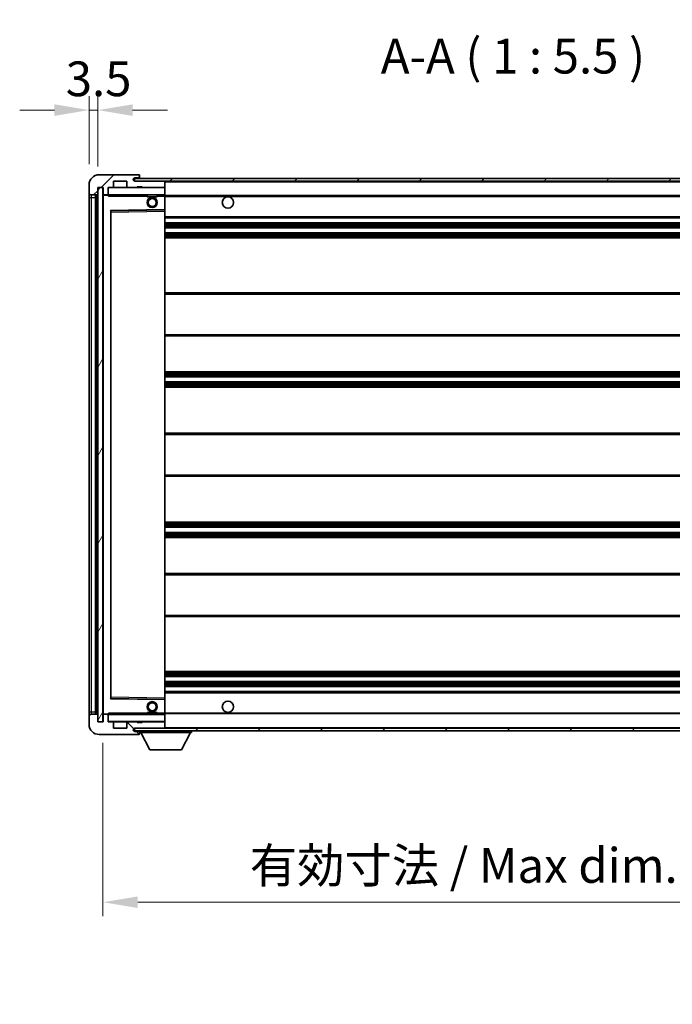
# Model space of a CAD drawing. Units: millimetres. Extents: x 0 to 12386, y 0 to 1546.
# Drawn here: x 2332 to 2591, y 944 to 1333 of the extents above; entities that cross this region are included whole.
import ezdxf

# ---------------------------------------------------------------- set-up
doc = ezdxf.new("R2010")
doc.units = ezdxf.units.MM
doc.header["$LTSCALE"] = 3
doc.layers.get('Defpoints').update_dxf_attribs({"lineweight": 25})
for name, color, linetype, lineweight in [('Dimension (ISO)', 7, 'Continuous', 18), ('Hatch (ISO)', 1, 'Continuous', 18), ('Symbol (ISO)', 7, 'Continuous', 18), ('Visible (ISO)', 7, 'Continuous', 35), ('Visible Narrow (ISO)', 7, 'Continuous', 25)]:
    doc.layers.add(name, color=color, linetype=linetype, lineweight=lineweight)
doc.styles.add('Note Text (TK)', font='txt')
doc.dimstyles.new('Default - Method 1b (TK)', dxfattribs={"dimscale": 3, "dimtxt": 2.5, "dimasz": 2.5, "dimexe": 1, "dimexo": 1.5, "dimgap": 1, "dimtad": 1, "dimtoh": 1, "dimrnd": 1e-08, "dimdsep": 46, "dimtxsty": 'Note Text (TK)', "dimcen": 0.09, "dimdle": 5, "dimclrd": 100, "dimclre": 100, "dimclrt": 7, "dimadec": 1, "dimazin": 1, "dimtfac": 1, "dimtmove": 0, "dimatfit": 3, "dimfxl": 1, "dimtolj": 1, "dimlwd": -1, "dimlwe": -1, "dimarcsym": 0})
doc.dimstyles.new('Default - Method 1b (TK)$7', dxfattribs={"dimscale": 3, "dimtxt": 2.5, "dimasz": 2.5, "dimexe": 1, "dimexo": 1.5, "dimgap": 1, "dimtad": 1, "dimtoh": 1, "dimrnd": 1e-08, "dimdsep": 46, "dimtxsty": 'Note Text (TK)', "dimcen": 0.09, "dimdle": 5, "dimclrd": 100, "dimclre": 100, "dimclrt": 7, "dimadec": 1, "dimazin": 1, "dimtfac": 1, "dimtmove": 0, "dimatfit": 3, "dimfxl": 1, "dimtolj": 1, "dimlwd": -1, "dimlwe": -1, "dimarcsym": 0})
pattern_1 = [(45, (1103.25, -44), (-12.34785, 12.34785), [])]
pattern_2 = [(135.0002, (1103.25, -44), (-12.3478, -12.3479), [])]

# ---------------------------------------------------------------- blocks, each defined once
blk = doc.blocks.new('*D62')
at = {"layer": 'Defpoints', "color": 0}
for p in [(2365.33, 1055.27), (2690.33, 1055.37), (2690.33, 983.9)]:
    blk.add_point(p, dxfattribs=at)
at = {"layer": 'Dimension (ISO)', "color": 100}
for p, q in [((2365.33, 1047.02), (2365.33, 978.4)), ((2690.33, 1047.12), (2690.33, 978.4)), ((2379.08, 983.9), (2676.58, 983.9))]:
    blk.add_line(p, q, dxfattribs=at)
for points in [[(2379.08, 986.19), (2379.08, 981.61), (2365.33, 983.9)], [(2676.58, 986.19), (2676.58, 981.61), (2690.33, 983.9)]]:
    blk.add_solid(points, dxfattribs=at)
at = {"layer": 'Dimension (ISO)', "color": 7, "insert": (2423.45, 998.46), "char_height": 13.75, "attachment_point": 4, "style": 'Note Text (TK)'}
blk.add_mtext('\\A1;\\fＭＳ Ｐゴシック|b0|i0;\\H13.7500;有効寸法 / Max dim. 325', dxfattribs=at)
blk = doc.blocks.new('*D65')
at = {"layer": 'Defpoints', "color": 0}
for p in [(2363.33, 1297.35), (2359.83, 1267.77), (2363.33, 1266.77)]:
    blk.add_point(p, dxfattribs=at)
at = {"layer": 'Dimension (ISO)', "color": 100}
for p, q in [((2359.83, 1276.02), (2359.83, 1302.85)), ((2363.33, 1275.02), (2363.33, 1302.85)), ((2346.08, 1297.35), (2332.33, 1297.35)), ((2359.83, 1297.35), (2363.33, 1297.35)), ((2377.08, 1297.35), (2390.83, 1297.35))]:
    blk.add_line(p, q, dxfattribs=at)
for points in [[(2346.08, 1299.64), (2346.08, 1295.06), (2359.83, 1297.35)], [(2377.08, 1299.64), (2377.08, 1295.06), (2363.33, 1297.35)]]:
    blk.add_solid(points, dxfattribs=at)
at = {"layer": 'Dimension (ISO)', "color": 7, "insert": (2350.56, 1309.73), "char_height": 13.75, "attachment_point": 4, "style": 'Note Text (TK)'}
blk.add_mtext('\\A1;3.5', dxfattribs=at)

msp = doc.modelspace()

# ---------------------------------------------------------------- hatches: boundary and pattern name
at = {"layer": 'Hatch (ISO)'}
h = msp.add_hatch(dxfattribs=at)
h.set_pattern_fill('ANSI31', color=256, scale=139.7, style=0)
h.set_pattern_definition(pattern_1)
edge = h.paths.add_edge_path()
edge.add_ellipse((2367.1268, 1264.0701), major_axis=(0, -0.3), ratio=1, start_angle=0, end_angle=90)
edge.add_line((2367.4268, 1264.0701), (2367.4268, 1266.7701))
edge.add_line((2367.4268, 1266.7701), (2369.1268, 1266.7701))
edge.add_ellipse((2369.1268, 1267.0701), major_axis=(0, -0.3), ratio=1, start_angle=0, end_angle=90)
edge.add_line((2369.4268, 1267.0701), (2369.4268, 1269.2701))
edge.add_line((2369.4268, 1269.2701), (2374.8268, 1269.2701))
edge.add_line((2374.8268, 1269.2701), (2374.8268, 1267.0701))
edge.add_ellipse((2375.1268, 1267.0701), major_axis=(-0.3, 0), ratio=1, start_angle=0, end_angle=90)
edge.add_line((2375.1268, 1266.7701), (2378.8268, 1266.7701))
edge.add_line((2378.8268, 1266.7701), (2378.8268, 1266.9701))
edge.add_line((2378.8268, 1266.9701), (2380.8268, 1266.9701))
edge.add_line((2380.8268, 1266.9701), (2380.8268, 1266.7701))
edge.add_line((2380.8268, 1266.7701), (2389.5268, 1266.7701))
edge.add_ellipse((2389.5268, 1267.0701), major_axis=(0, -0.3), ratio=1, start_angle=0, end_angle=90)
edge.add_line((2389.8268, 1267.0701), (2389.8268, 1268.9701))
edge.add_ellipse((2389.5268, 1268.9701), major_axis=(0.3, 0), ratio=1, start_angle=0, end_angle=90)
edge.add_line((2389.5268, 1269.2701), (2377.9518, 1269.2701))
edge.add_ellipse((2377.9518, 1269.8951), major_axis=(0, -0.625), ratio=1, start_angle=348.463041, end_angle=360, ccw=False)
edge.add_ellipse((2377.9518, 1269.8951), major_axis=(-0.125, -0.6124), ratio=1, start_angle=191.536959, end_angle=360, ccw=False)
edge.add_line((2377.9518, 1270.5201), (2379.3268, 1270.5201))
edge.add_ellipse((2379.3268, 1271.0201), major_axis=(0, -0.5), ratio=1, start_angle=0, end_angle=90)
edge.add_line((2379.8268, 1271.0201), (2379.8268, 1271.4701))
edge.add_ellipse((2379.5268, 1271.4701), major_axis=(0.3, 0), ratio=1, start_angle=0, end_angle=90)
edge.add_line((2379.5268, 1271.7701), (2363.8268, 1271.7701))
edge.add_ellipse((2363.8268, 1267.7701), major_axis=(0, 4), ratio=1, start_angle=0, end_angle=90)
edge.add_line((2359.8268, 1267.7701), (2359.8268, 1264.7701))
edge.add_ellipse((2360.8268, 1264.7701), major_axis=(-1, 0), ratio=1, start_angle=0, end_angle=90)
edge.add_line((2360.8268, 1263.7701), (2362.9268, 1263.7701))
edge.add_ellipse((2362.9268, 1264.0701), major_axis=(0, -0.3), ratio=1, start_angle=0, end_angle=90)
edge.add_line((2363.2268, 1264.0701), (2363.2268, 1266.7701))
edge.add_line((2363.2268, 1266.7701), (2363.3268, 1266.7701))
edge.add_line((2363.3268, 1266.7701), (2365.3268, 1266.7701))
edge.add_line((2365.3268, 1266.7701), (2365.4268, 1266.7701))
edge.add_line((2365.4268, 1266.7701), (2365.4268, 1264.0701))
edge.add_ellipse((2365.7268, 1264.0701), major_axis=(-0.3, 0), ratio=1, start_angle=0, end_angle=90)
edge.add_line((2365.7268, 1263.7701), (2367.1268, 1263.7701))
h = msp.add_hatch(dxfattribs=at)
h.set_pattern_fill('ANSI31', color=256, scale=139.7, style=0)
h.set_pattern_definition(pattern_1)
edge = h.paths.add_edge_path()
edge.add_line((2697.3268, 1264.5201), (2692.3268, 1264.5201))
edge.add_line((2692.3268, 1264.5201), (2692.3268, 1263.5201))
edge.add_line((2692.3268, 1263.5201), (2697.3268, 1263.5201))
edge.add_ellipse((2697.3268, 1265.0201), major_axis=(0, -1.5), ratio=1, start_angle=0, end_angle=90)
edge.add_line((2698.8268, 1265.0201), (2698.8268, 1268.7701))
edge.add_ellipse((2697.3268, 1268.7701), major_axis=(1.5, 0), ratio=1, start_angle=0, end_angle=90)
edge.add_line((2697.3268, 1270.2701), (2377.8268, 1270.2701))
edge.add_line((2377.8268, 1270.2701), (2377.8268, 1269.2827))
edge.add_line((2377.8268, 1269.2827), (2377.8268, 1269.2701))
edge.add_line((2377.8268, 1269.2701), (2377.9518, 1269.2701))
edge.add_line((2377.9518, 1269.2701), (2389.5268, 1269.2701))
edge.add_line((2389.5268, 1269.2701), (2677.8268, 1269.2701))
edge.add_line((2677.8268, 1269.2701), (2683.7268, 1269.2701))
edge.add_line((2683.7268, 1269.2701), (2690.2268, 1269.2701))
edge.add_line((2690.2268, 1269.2701), (2696.8268, 1269.2701))
edge.add_line((2696.8268, 1269.2701), (2697.3268, 1269.2701))
edge.add_ellipse((2697.3268, 1268.7701), major_axis=(0, 0.5), ratio=1, start_angle=270, end_angle=360, ccw=False)
edge.add_line((2697.8268, 1268.7701), (2697.8268, 1265.0201))
edge.add_ellipse((2697.3268, 1265.0201), major_axis=(0.5, 0), ratio=1, start_angle=270, end_angle=360, ccw=False)
h = msp.add_hatch(dxfattribs=at)
h.set_pattern_fill('ANSI31', color=256, scale=139.7, angle=14.999978, style=0)
h.set_pattern_definition([(60, (1103.25, -44), (-15.12297, 8.73126), [])])
h.paths.add_polyline_path([(2365.3268, 1266.7701), (2363.3268, 1266.7701), (2363.3268, 1055.2701), (2365.3268, 1055.2701)])
h = msp.add_hatch(dxfattribs=at)
h.set_pattern_fill('ANSI31', color=256, scale=139.7, angle=90.00021, style=0)
h.set_pattern_definition(pattern_2)
edge = h.paths.add_edge_path()
edge.add_ellipse((2367.1268, 1057.9701), major_axis=(0.3, 0), ratio=1, start_angle=0, end_angle=90)
edge.add_line((2367.1268, 1058.2701), (2365.7268, 1058.2701))
edge.add_ellipse((2365.7268, 1057.9701), major_axis=(0, 0.3), ratio=1, start_angle=0, end_angle=90)
edge.add_line((2365.4268, 1057.9701), (2365.4268, 1055.2701))
edge.add_line((2365.4268, 1055.2701), (2365.3268, 1055.2701))
edge.add_line((2365.3268, 1055.2701), (2363.3268, 1055.2701))
edge.add_line((2363.3268, 1055.2701), (2363.2268, 1055.2701))
edge.add_line((2363.2268, 1055.2701), (2363.2268, 1057.9701))
edge.add_ellipse((2362.9268, 1057.9701), major_axis=(0.3, 0), ratio=1, start_angle=0, end_angle=90)
edge.add_line((2362.9268, 1058.2701), (2360.8268, 1058.2701))
edge.add_ellipse((2360.8268, 1057.2701), major_axis=(0, 1), ratio=1, start_angle=0, end_angle=90)
edge.add_line((2359.8268, 1057.2701), (2359.8268, 1054.2701))
edge.add_ellipse((2363.8268, 1054.2701), major_axis=(-4, 0), ratio=1, start_angle=0, end_angle=90)
edge.add_line((2363.8268, 1050.2701), (2379.5268, 1050.2701))
edge.add_ellipse((2379.5268, 1050.5701), major_axis=(0, -0.3), ratio=1, start_angle=0, end_angle=90)
edge.add_line((2379.8268, 1050.5701), (2379.8268, 1051.0201))
edge.add_ellipse((2379.3268, 1051.0201), major_axis=(0.5, 0), ratio=1, start_angle=0, end_angle=90)
edge.add_line((2379.3268, 1051.5201), (2377.9518, 1051.5201))
edge.add_ellipse((2377.9518, 1052.1451), major_axis=(0, -0.625), ratio=1, start_angle=191.536959, end_angle=360, ccw=False)
edge.add_ellipse((2377.9518, 1052.1451), major_axis=(-0.125, 0.6124), ratio=1, start_angle=348.463041, end_angle=360, ccw=False)
edge.add_line((2377.9518, 1052.7701), (2389.5268, 1052.7701))
edge.add_ellipse((2389.5268, 1053.0701), major_axis=(0, -0.3), ratio=1, start_angle=0, end_angle=90)
edge.add_line((2389.8268, 1053.0701), (2389.8268, 1054.9701))
edge.add_ellipse((2389.5268, 1054.9701), major_axis=(0.3, 0), ratio=1, start_angle=0, end_angle=90)
edge.add_line((2389.5268, 1055.2701), (2380.8268, 1055.2701))
edge.add_line((2380.8268, 1055.2701), (2380.8268, 1055.0701))
edge.add_line((2380.8268, 1055.0701), (2378.8268, 1055.0701))
edge.add_line((2378.8268, 1055.0701), (2378.8268, 1055.2701))
edge.add_line((2378.8268, 1055.2701), (2375.1268, 1055.2701))
edge.add_ellipse((2375.1268, 1054.9701), major_axis=(0, 0.3), ratio=1, start_angle=0, end_angle=90)
edge.add_line((2374.8268, 1054.9701), (2374.8268, 1052.7701))
edge.add_line((2374.8268, 1052.7701), (2369.4268, 1052.7701))
edge.add_line((2369.4268, 1052.7701), (2369.4268, 1054.9701))
edge.add_ellipse((2369.1268, 1054.9701), major_axis=(0.3, 0), ratio=1, start_angle=0, end_angle=90)
edge.add_line((2369.1268, 1055.2701), (2367.4268, 1055.2701))
edge.add_line((2367.4268, 1055.2701), (2367.4268, 1057.9701))
h = msp.add_hatch(dxfattribs=at)
h.set_pattern_fill('ANSI31', color=256, scale=139.7, angle=90.00021, style=0)
h.set_pattern_definition(pattern_2)
edge = h.paths.add_edge_path()
edge.add_line((2692.3268, 1057.5201), (2697.3268, 1057.5201))
edge.add_ellipse((2697.3268, 1057.0201), major_axis=(0, 0.5), ratio=1, start_angle=270, end_angle=360, ccw=False)
edge.add_line((2697.8268, 1057.0201), (2697.8268, 1053.2701))
edge.add_ellipse((2697.3268, 1053.2701), major_axis=(0.5, 0), ratio=1, start_angle=270, end_angle=360, ccw=False)
edge.add_line((2697.3268, 1052.7701), (2696.8268, 1052.7701))
edge.add_line((2696.8268, 1052.7701), (2690.2268, 1052.7701))
edge.add_line((2690.2268, 1052.7701), (2683.7268, 1052.7701))
edge.add_line((2683.7268, 1052.7701), (2677.8268, 1052.7701))
edge.add_line((2677.8268, 1052.7701), (2389.5268, 1052.7701))
edge.add_line((2389.5268, 1052.7701), (2377.9518, 1052.7701))
edge.add_line((2377.9518, 1052.7701), (2377.8268, 1052.7701))
edge.add_line((2377.8268, 1052.7701), (2377.8268, 1052.7574))
edge.add_line((2377.8268, 1052.7574), (2377.8268, 1051.7701))
edge.add_line((2377.8268, 1051.7701), (2697.3268, 1051.7701))
edge.add_ellipse((2697.3268, 1053.2701), major_axis=(0, -1.5), ratio=1, start_angle=0, end_angle=90)
edge.add_line((2698.8268, 1053.2701), (2698.8268, 1057.0201))
edge.add_ellipse((2697.3268, 1057.0201), major_axis=(1.5, 0), ratio=1, start_angle=0, end_angle=90)
edge.add_line((2697.3268, 1058.5201), (2692.3268, 1058.5201))
edge.add_line((2692.3268, 1058.5201), (2692.3268, 1057.5201))

# ---------------------------------------------------------------- linework, layer by layer
at = {"layer": 'Visible (ISO)'}
for p, q in [((2379.5268, 1271.7701), (2363.8268, 1271.7701)), ((2697.3268, 1270.2701), (2377.8268, 1270.2701)), ((2377.8268, 1270.2701), (2377.8268, 1269.2701)), ((2377.9518, 1270.5201), (2379.3268, 1270.5201)), ((2379.3268, 1270.5201), (2379.8268, 1270.5201)), ((2379.5268, 1271.7701), (2379.5768, 1271.7701)), ((2379.8268, 1271.5201), (2379.8268, 1271.4701)), ((2379.8268, 1271.0201), (2379.8268, 1271.4701)), ((2379.8268, 1270.5201), (2379.8268, 1271.0201)), ((2379.8268, 1270.5201), (2379.8268, 1270.2701)), ((2359.8268, 1267.7701), (2359.8268, 1264.7701)), ((2363.2268, 1264.0701), (2363.2268, 1266.7701)), ((2363.2268, 1266.7701), (2365.4268, 1266.7701)), ((2365.3268, 1266.7701), (2363.3268, 1266.7701)), ((2363.3268, 1266.7701), (2363.3268, 1055.2701)), ((2365.3268, 1055.2701), (2365.3268, 1266.7701)), ((2365.4268, 1266.7701), (2365.4268, 1264.0701)), ((2367.4268, 1264.0701), (2367.4268, 1266.7701)), ((2367.4268, 1266.7701), (2369.1268, 1266.7701)), ((2375.1268, 1266.7701), (2369.1268, 1266.7701)), ((2369.4268, 1267.0701), (2369.4268, 1269.2701)), ((2369.4268, 1269.2701), (2374.8268, 1269.2701)), ((2374.8268, 1269.2701), (2374.8268, 1267.0701)), ((2375.1268, 1266.7701), (2378.8268, 1266.7701)), ((2377.8268, 1269.2701), (2697.3268, 1269.2701)), ((2389.5268, 1269.2701), (2377.9518, 1269.2701)), ((2378.8268, 1266.7701), (2378.8268, 1266.9701)), ((2378.8268, 1266.9701), (2380.8268, 1266.9701)), ((2380.8268, 1266.7701), (2378.8268, 1266.7701)), ((2380.8268, 1266.9701), (2380.8268, 1266.7701)), ((2380.8268, 1266.7701), (2389.5268, 1266.7701)), ((2389.7268, 1266.7701), (2389.5268, 1266.7701)), ((2389.8268, 1268.9701), (2389.8268, 1269.2701)), ((2389.8268, 1267.0701), (2389.8268, 1268.9701)), ((2389.8268, 1266.6701), (2389.8268, 1267.0701)), ((2389.8268, 1263.8701), (2389.8268, 1266.6701)), ((2359.8268, 1264.7701), (2359.8268, 1262.7701)), ((2359.8268, 1262.7701), (2359.8268, 1059.2701)), ((2360.8268, 1263.7701), (2362.9268, 1263.7701)), ((2362.3268, 1058.2701), (2362.3268, 1263.7701)), ((2362.6268, 1263.7701), (2362.6268, 1058.2701)), ((2365.4268, 1263.6701), (2365.4268, 1058.3701)), ((2365.7268, 1263.7701), (2365.5268, 1263.7701)), ((2365.7268, 1263.7701), (2367.1268, 1263.7701)), ((2367.4268, 1263.7701), (2367.1268, 1263.7701)), ((2367.4268, 1264.0701), (2367.4268, 1263.8701)), ((2367.4268, 1263.8701), (2367.4268, 1263.6017)), ((2367.5268, 1263.7701), (2389.7268, 1263.7701)), ((2382.8268, 1263.7701), (2382.8268, 1263.0701)), ((2386.8268, 1263.0701), (2382.8268, 1263.0701)), ((2386.8268, 1263.7701), (2386.8268, 1263.0701)), ((2389.8268, 1263.2701), (2389.8268, 1263.8701)), ((2389.8268, 1263.5201), (2681.6864, 1263.5201)), ((2389.8268, 1257.9684), (2389.8268, 1263.2701)), ((2368.4268, 1064.6184), (2368.4268, 1257.4217)), ((2368.5251, 1257.5217), (2389.7284, 1257.8685)), ((2389.8268, 1257.3684), (2389.8268, 1257.9684)), ((2389.8268, 1064.6718), (2389.8268, 1257.3684)), ((2389.8268, 1254.7701), (2690.3268, 1254.7701)), ((2389.8268, 1252.7701), (2690.3268, 1252.7701)), ((2389.8268, 1250.7701), (2690.3268, 1250.7701)), ((2389.8268, 1248.7701), (2690.3268, 1248.7701)), ((2389.8268, 1246.7701), (2690.3268, 1246.7701)), ((2389.8268, 1225.0201), (2690.3268, 1225.0201)), ((2389.8268, 1208.0201), (2690.3268, 1208.0201)), ((2389.8268, 1193.7701), (2690.3268, 1193.7701)), ((2389.8268, 1191.7701), (2690.3268, 1191.7701)), ((2389.8268, 1189.7701), (2690.3268, 1189.7701)), ((2389.8268, 1187.7701), (2690.3268, 1187.7701)), ((2389.8268, 1169.5201), (2690.3268, 1169.5201)), ((2389.8268, 1152.5201), (2690.3268, 1152.5201)), ((2389.8268, 1134.2701), (2690.3268, 1134.2701)), ((2389.8268, 1132.2701), (2690.3268, 1132.2701)), ((2389.8268, 1130.2701), (2690.3268, 1130.2701)), ((2389.8268, 1128.2701), (2690.3268, 1128.2701)), ((2389.8268, 1114.0201), (2690.3268, 1114.0201)), ((2389.8268, 1097.0201), (2690.3268, 1097.0201)), ((2389.8268, 1075.2701), (2690.3268, 1075.2701)), ((2389.8268, 1073.2701), (2690.3268, 1073.2701)), ((2389.8268, 1071.2701), (2690.3268, 1071.2701)), ((2389.8268, 1069.2701), (2690.3268, 1069.2701)), ((2389.7284, 1064.1717), (2368.5251, 1064.5185)), ((2389.8268, 1067.2701), (2690.3268, 1067.2701)), ((2389.8268, 1064.0717), (2389.8268, 1064.6718)), ((2389.8268, 1058.7701), (2389.8268, 1064.0717)), ((2359.8268, 1059.2701), (2359.8268, 1057.2701)), ((2359.8268, 1057.2701), (2359.8268, 1054.2701)), ((2362.9268, 1058.2701), (2360.8268, 1058.2701)), ((2363.2268, 1055.2701), (2363.2268, 1057.9701)), ((2365.4268, 1057.9701), (2365.4268, 1055.2701)), ((2365.5268, 1058.2701), (2365.7268, 1058.2701)), ((2367.1268, 1058.2701), (2365.7268, 1058.2701)), ((2367.1268, 1058.2701), (2367.4268, 1058.2701)), ((2367.4268, 1058.4384), (2367.4268, 1058.1701)), ((2367.4268, 1058.1701), (2367.4268, 1057.9701)), ((2367.4268, 1055.2701), (2367.4268, 1057.9701)), ((2389.7268, 1058.2701), (2367.5268, 1058.2701)), ((2382.8268, 1058.9701), (2386.8268, 1058.9701)), ((2382.8268, 1058.2701), (2382.8268, 1058.9701)), ((2386.8268, 1058.2701), (2386.8268, 1058.9701)), ((2389.8268, 1058.1701), (2389.8268, 1058.7701)), ((2389.8268, 1058.5201), (2681.6864, 1058.5201)), ((2389.8268, 1055.3701), (2389.8268, 1058.1701)), ((2365.4268, 1055.2701), (2363.2268, 1055.2701)), ((2363.3268, 1055.2701), (2365.3268, 1055.2701)), ((2369.1268, 1055.2701), (2367.4268, 1055.2701)), ((2369.1268, 1055.2701), (2375.1268, 1055.2701)), ((2369.4268, 1052.7701), (2369.4268, 1054.9701)), ((2374.8268, 1052.7701), (2369.4268, 1052.7701)), ((2374.8268, 1054.9701), (2374.8268, 1052.7701)), ((2378.8268, 1055.2701), (2375.1268, 1055.2701)), ((2697.3268, 1052.7701), (2377.8268, 1052.7701)), ((2377.8268, 1052.7701), (2377.8268, 1051.7701)), ((2377.9518, 1052.7701), (2389.5268, 1052.7701)), ((2378.8268, 1055.0701), (2378.8268, 1055.2701)), ((2378.8268, 1055.2701), (2380.8268, 1055.2701)), ((2380.8268, 1055.0701), (2378.8268, 1055.0701)), ((2389.5268, 1055.2701), (2380.8268, 1055.2701)), ((2380.8268, 1055.2701), (2380.8268, 1055.0701)), ((2389.5268, 1055.2701), (2389.7268, 1055.2701)), ((2389.8268, 1054.9701), (2389.8268, 1055.3701)), ((2389.8268, 1053.0701), (2389.8268, 1054.9701)), ((2389.8268, 1052.7701), (2389.8268, 1053.0701)), ((2363.8268, 1050.2701), (2379.5268, 1050.2701)), ((2377.8268, 1051.7701), (2697.3268, 1051.7701)), ((2379.3268, 1051.5201), (2377.9518, 1051.5201)), ((2379.8268, 1051.5201), (2379.3268, 1051.5201)), ((2379.5768, 1050.2701), (2379.5268, 1050.2701)), ((2379.8268, 1051.7701), (2379.8268, 1051.0701)), ((2379.8268, 1051.0201), (2379.8268, 1051.0701)), ((2379.8268, 1051.0701), (2400.4268, 1051.0701)), ((2379.8268, 1050.5701), (2379.8268, 1051.0201)), ((2379.8268, 1050.5701), (2379.8268, 1050.5201)), ((2383.8768, 1044.1701), (2380.3268, 1051.0701)), ((2396.3768, 1044.1701), (2399.9268, 1051.0701)), ((2400.4268, 1051.7701), (2400.4268, 1051.0701)), ((2383.8768, 1044.1701), (2396.3768, 1044.1701))]:
    msp.add_line(p, q, dxfattribs=at)
for centre, radius in [((2384.8268, 1260.7701), 2), ((2384.8268, 1260.7701), 1.5706), ((2414.8268, 1260.7701), 2.25), ((2384.8268, 1061.2701), 2), ((2384.8268, 1061.2701), 1.5706), ((2414.8268, 1061.2701), 2.25)]:
    msp.add_circle(centre, radius, dxfattribs=at)
for centre, radius, start, end in [((2363.8268, 1267.7701), 4, 90, 180), ((2377.9518, 1269.8951), 0.625, 90, 270), ((2379.3268, 1271.0201), 0.5, 270, 0), ((2379.5268, 1271.4701), 0.3, 0, 90), ((2379.5768, 1271.5201), 0.25, 0, 90), ((2367.5268, 1266.6701), 0.1, 90, 180), ((2369.1268, 1267.0701), 0.3, 270, 0), ((2375.1268, 1267.0701), 0.3, 180, 270), ((2389.5268, 1268.9701), 0.3, 0, 90), ((2389.5268, 1267.0701), 0.3, 270, 0), ((2389.7268, 1266.6701), 0.1, 0, 90), ((2360.8268, 1264.7701), 1, 180, 270), ((2362.9268, 1264.0701), 0.3, 270, 0), ((2365.7268, 1264.0701), 0.3, 180, 270), ((2365.5268, 1263.6701), 0.1, 90, 180), ((2367.1268, 1264.0701), 0.3, 270, 0), ((2367.5268, 1263.8701), 0.1, 180, 270), ((2389.7268, 1263.8701), 0.1, 270, 0), ((2368.5268, 1257.4217), 0.1, 90.936997, 180), ((2389.7268, 1257.9684), 0.1, 270.936997, 0), ((2368.5268, 1064.6184), 0.1, 180, 269.063003), ((2389.7268, 1064.0717), 0.1, 0, 89.063003), ((2360.8268, 1057.2701), 1, 90, 180), ((2362.9268, 1057.9701), 0.3, 0, 90), ((2365.5268, 1058.3701), 0.1, 180, 270), ((2365.7268, 1057.9701), 0.3, 90, 180), ((2367.1268, 1057.9701), 0.3, 0, 90), ((2367.5268, 1058.1701), 0.1, 90, 180), ((2389.7268, 1058.1701), 0.1, 0, 90), ((2363.8268, 1054.2701), 4, 180, 270), ((2367.5268, 1055.3701), 0.1, 180, 270), ((2369.1268, 1054.9701), 0.3, 0, 90), ((2375.1268, 1054.9701), 0.3, 90, 180), ((2377.9518, 1052.1451), 0.625, 90, 270), ((2389.5268, 1054.9701), 0.3, 0, 90), ((2389.5268, 1053.0701), 0.3, 270, 0), ((2389.7268, 1055.3701), 0.1, 270, 0), ((2379.3268, 1051.0201), 0.5, 0, 90), ((2379.5268, 1050.5701), 0.3, 270, 0), ((2379.5768, 1050.5201), 0.25, 270, 0)]:
    msp.add_arc(centre, radius, start, end, dxfattribs=at)
for points in [[(2367.5268, 1263.2701), (2367.4817, 1263.3708), (2367.4268, 1263.4913), (2367.4268, 1263.6017)], [(2367.4268, 1058.4384), (2367.4268, 1058.5488), (2367.4817, 1058.6693), (2367.5268, 1058.7701)]]:
    msp.add_open_spline(points, degree=3, dxfattribs=at)
at = {"layer": 'Visible Narrow (ISO)'}
for p, q in [((2367.5268, 1266.6701), (2367.4268, 1266.6701)), ((2367.5268, 1266.7701), (2367.5268, 1266.6701)), ((2367.5268, 1263.8701), (2367.5268, 1266.6701)), ((2367.5268, 1266.6701), (2389.7268, 1266.6701)), ((2389.7268, 1269.2701), (2389.7268, 1269.1937)), ((2389.7268, 1266.8465), (2389.7268, 1266.7701)), ((2389.7268, 1266.7701), (2389.7268, 1266.6701)), ((2389.8268, 1266.6701), (2389.7268, 1266.6701)), ((2389.7268, 1266.6701), (2389.7268, 1263.8701)), ((2389.8268, 1268.9701), (2677.3685, 1268.9701)), ((2359.8268, 1262.7701), (2360.8268, 1262.7701)), ((2360.8268, 1262.7701), (2360.8268, 1263.7701)), ((2360.8268, 1059.2701), (2360.8268, 1262.7701)), ((2360.8268, 1262.7701), (2362.3268, 1262.7701)), ((2362.8768, 1058.2701), (2362.8768, 1263.7701)), ((2365.5268, 1263.6701), (2365.4268, 1263.6701)), ((2365.5268, 1263.7701), (2365.5268, 1263.6701)), ((2365.5268, 1263.6701), (2367.4268, 1263.6701)), ((2365.5268, 1058.3701), (2365.5268, 1263.6701)), ((2367.4268, 1263.8701), (2367.5268, 1263.8701)), ((2367.5268, 1263.8701), (2367.5268, 1263.7701)), ((2389.7268, 1263.8701), (2367.5268, 1263.8701)), ((2367.5268, 1263.2701), (2367.5268, 1263.7701)), ((2367.5268, 1263.2701), (2382.8268, 1263.2701)), ((2386.8268, 1263.2701), (2389.7268, 1263.2701)), ((2389.7268, 1263.7701), (2389.7268, 1263.8701)), ((2389.7268, 1263.8701), (2389.8268, 1263.8701)), ((2389.7268, 1263.7701), (2389.7268, 1263.2701)), ((2389.8268, 1263.2701), (2389.7268, 1263.2701)), ((2389.7268, 1263.2701), (2389.7268, 1257.9684)), ((2389.8268, 1263.2201), (2690.3268, 1263.2201)), ((2389.7268, 1257.9684), (2368.3268, 1257.6184)), ((2368.3268, 1257.6184), (2368.3268, 1064.4217)), ((2368.3268, 1257.6184), (2368.5251, 1257.5217)), ((2368.4268, 1257.4217), (2368.3268, 1257.6184)), ((2368.5268, 1257.0216), (2368.4268, 1257.0216)), ((2368.5268, 1257.0216), (2368.5251, 1257.5217)), ((2368.5268, 1257.0216), (2389.7268, 1257.3684)), ((2368.5268, 1065.0185), (2368.5268, 1257.0216)), ((2389.8268, 1257.9684), (2389.7268, 1257.9684)), ((2389.7284, 1257.8685), (2389.7268, 1257.9684)), ((2389.7284, 1257.8685), (2389.7268, 1257.3684)), ((2389.8268, 1257.3684), (2389.7268, 1257.3684)), ((2389.7268, 1257.3684), (2389.7268, 1064.6718)), ((2389.8268, 1255.2701), (2690.3268, 1255.2701)), ((2389.8268, 1252.2701), (2690.3268, 1252.2701)), ((2389.8268, 1251.7908), (2690.3268, 1251.7908)), ((2389.8268, 1251.3578), (2690.3268, 1251.3578)), ((2389.8268, 1250.837), (2690.3268, 1250.837)), ((2389.8268, 1248.7031), (2690.3268, 1248.7031)), ((2389.8268, 1248.1823), (2690.3268, 1248.1823)), ((2389.8268, 1247.7493), (2690.3268, 1247.7493)), ((2389.8268, 1247.2701), (2690.3268, 1247.2701)), ((2389.8268, 1224.5201), (2690.3268, 1224.5201)), ((2389.8268, 1208.5201), (2690.3268, 1208.5201)), ((2389.8268, 1193.2701), (2690.3268, 1193.2701)), ((2389.8268, 1192.7908), (2690.3268, 1192.7908)), ((2389.8268, 1192.3578), (2690.3268, 1192.3578)), ((2389.8268, 1191.837), (2690.3268, 1191.837)), ((2389.8268, 1189.7031), (2690.3268, 1189.7031)), ((2389.8268, 1189.1823), (2690.3268, 1189.1823)), ((2389.8268, 1188.7493), (2690.3268, 1188.7493)), ((2389.8268, 1188.2701), (2690.3268, 1188.2701)), ((2389.8268, 1169.0201), (2690.3268, 1169.0201)), ((2389.8268, 1153.0201), (2690.3268, 1153.0201)), ((2389.8268, 1133.7701), (2690.3268, 1133.7701)), ((2389.8268, 1133.2908), (2690.3268, 1133.2908)), ((2389.8268, 1132.8578), (2690.3268, 1132.8578)), ((2389.8268, 1132.337), (2690.3268, 1132.337)), ((2389.8268, 1130.2031), (2690.3268, 1130.2031)), ((2389.8268, 1129.6823), (2690.3268, 1129.6823)), ((2389.8268, 1129.2493), (2690.3268, 1129.2493)), ((2389.8268, 1128.7701), (2690.3268, 1128.7701)), ((2389.8268, 1113.5201), (2690.3268, 1113.5201)), ((2389.8268, 1097.5201), (2690.3268, 1097.5201)), ((2389.8268, 1074.7701), (2690.3268, 1074.7701)), ((2389.8268, 1074.2908), (2690.3268, 1074.2908)), ((2389.8268, 1073.8578), (2690.3268, 1073.8578)), ((2389.8268, 1073.337), (2690.3268, 1073.337)), ((2389.8268, 1071.2031), (2690.3268, 1071.2031)), ((2389.8268, 1070.6823), (2690.3268, 1070.6823)), ((2389.8268, 1070.2493), (2690.3268, 1070.2493)), ((2389.8268, 1069.7701), (2690.3268, 1069.7701)), ((2368.3268, 1064.4217), (2368.4268, 1064.6184)), ((2368.5251, 1064.5185), (2368.3268, 1064.4217)), ((2368.3268, 1064.4217), (2389.7268, 1064.0717)), ((2368.5268, 1065.0185), (2368.4268, 1065.0185)), ((2368.5251, 1064.5185), (2368.5268, 1065.0185)), ((2389.7268, 1064.6718), (2368.5268, 1065.0185)), ((2389.8268, 1064.6718), (2389.7268, 1064.6718)), ((2389.7268, 1064.6718), (2389.7284, 1064.1717)), ((2389.7268, 1064.0717), (2389.7284, 1064.1717)), ((2389.7268, 1064.0717), (2389.8268, 1064.0717)), ((2389.7268, 1064.0717), (2389.7268, 1058.7701)), ((2389.8268, 1066.7701), (2690.3268, 1066.7701)), ((2359.8268, 1059.2701), (2360.8268, 1059.2701)), ((2360.8268, 1058.2701), (2360.8268, 1059.2701)), ((2360.8268, 1059.2701), (2362.3268, 1059.2701)), ((2365.4268, 1058.3701), (2365.5268, 1058.3701)), ((2367.4268, 1058.3701), (2365.5268, 1058.3701)), ((2365.5268, 1058.3701), (2365.5268, 1058.2701)), ((2367.5268, 1058.1701), (2367.4268, 1058.1701)), ((2367.5268, 1058.2701), (2367.5268, 1058.7701)), ((2382.8268, 1058.7701), (2367.5268, 1058.7701)), ((2367.5268, 1058.2701), (2367.5268, 1058.1701)), ((2367.5268, 1055.3701), (2367.5268, 1058.1701)), ((2367.5268, 1058.1701), (2389.7268, 1058.1701)), ((2389.7268, 1058.7701), (2386.8268, 1058.7701)), ((2389.8268, 1058.7701), (2389.7268, 1058.7701)), ((2389.7268, 1058.7701), (2389.7268, 1058.2701)), ((2389.7268, 1058.2701), (2389.7268, 1058.1701)), ((2389.8268, 1058.1701), (2389.7268, 1058.1701)), ((2389.7268, 1058.1701), (2389.7268, 1055.3701)), ((2389.8268, 1058.8201), (2690.3268, 1058.8201)), ((2367.4268, 1055.3701), (2367.5268, 1055.3701)), ((2367.5268, 1055.3701), (2367.5268, 1055.2701)), ((2389.7268, 1055.3701), (2367.5268, 1055.3701)), ((2389.7268, 1055.2701), (2389.7268, 1055.3701)), ((2389.7268, 1055.3701), (2389.8268, 1055.3701)), ((2389.7268, 1055.2701), (2389.7268, 1055.1937)), ((2389.7268, 1052.8465), (2389.7268, 1052.7701)), ((2389.8268, 1053.0701), (2677.3685, 1053.0701))]:
    msp.add_line(p, q, dxfattribs=at)

# ---------------------------------------------------------------- texts
at = {"layer": 'Symbol (ISO)', "color": 7, "insert": (2475.3503, 1307.5201), "char_height": 13.75, "attachment_point": 7, "style": 'Note Text (TK)'}
msp.add_mtext('A-A ( 1 : 5.5 )', dxfattribs=at)

# ---------------------------------------------------------------- dimensions: what is measured, and where the dimension line sits
at = {"layer": 'Dimension (ISO)', "color": 100}
dim = msp.add_linear_dim(base=(2363.3268, 1297.3507), p1=(2359.8268, 1267.7701), p2=(2363.3268, 1266.7701), angle=180, dimstyle='Default - Method 1b (TK)', override={"dimscale": 0, "dimtxt": 13.75, "dimasz": 13.75, "dimexe": 5.5, "dimexo": 8.25, "dimgap": 5.5, "dimtoh": 0, "dimdec": 2, "dimcen": 0.495, "dimtol": 0, "dimlim": 0, "dimtp": 0, "dimtm": 0, "dimtdec": 2, "dimtofl": 1, "dimatfit": 1}, dxfattribs=at)
dim.commit()
dim.dimension.update_dxf_attribs({"geometry": '*D65', "text_midpoint": (2361.5768, 1297.3507), "dimtype": 160})
dim = msp.add_linear_dim(base=(2690.3268, 983.8993), p1=(2365.3268, 1055.2701), p2=(2690.3268, 1055.3701), text='\\fＭＳ Ｐゴシック|b0|i0;\\H13.7500;有効寸法 / Max dim. <>', dimstyle='Default - Method 1b (TK)', override={"dimscale": 0, "dimtxt": 13.75, "dimasz": 13.75, "dimexe": 5.5, "dimexo": 8.25, "dimgap": 5.5, "dimtoh": 0, "dimdec": 2, "dimcen": 0.495, "dimtol": 0, "dimlim": 0, "dimtp": 0, "dimtm": 0, "dimtdec": 2, "dimtofl": 0, "dimatfit": 1}, dxfattribs=at)
dim.commit()
dim.dimension.update_dxf_attribs({"geometry": '*D62', "text_midpoint": (2527.8268, 983.8993), "dimtype": 160})

# ---------------------------------------------------------------- leaders
at = {"layer": 'Symbol (ISO)', "color": 100, "annotation_type": 0, "has_hookline": 1, "hookline_direction": 1, "text_width": 233.2812}
msp.add_leader([(2679.6541, 1267.8787), (2618.4046, 1374.4593), (2604.6546, 1374.4593)], dimstyle='Default - Method 1b (TK)$7', override={"dimscale": 0, "dimtxt": 13.75, "dimasz": 13.75, "dimgap": 0, "dimtad": 1}, dxfattribs=at)

doc.saveas('drawing.dxf')
